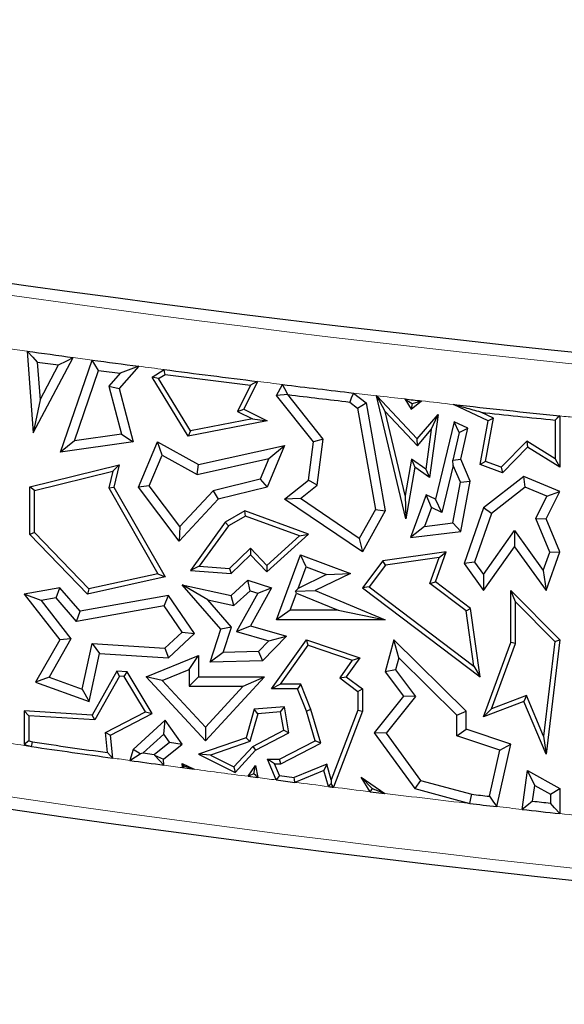
# Model space of a CAD drawing. Units: millimetres. Extents: x 0 to 420, y 0 to 297.
# Drawn here: x 105 to 108, y 102 to 107 of the extents above; entities that cross this region are included whole.
import ezdxf

# ---------------------------------------------------------------- set-up
doc = ezdxf.new("R2010")
doc.units = ezdxf.units.MM

msp = doc.modelspace()

# ---------------------------------------------------------------- linework, layer by layer
at = {"color": 7, "linetype": 'Continuous', "lineweight": 25}
for p, q in [((105.0686, 105.6286), (105.1005, 105.19)), ((105.1005, 105.19), (105.3165, 105.5945)), ((105.2483, 105.0856), (105.4179, 105.5808)), ((105.1234, 105.5702), (105.1381, 105.3674)), ((105.1381, 105.3674), (105.238, 105.5544)), ((105.6685, 105.5474), (105.564, 105.427)), ((105.7403, 105.4887), (105.8054, 105.5295)), ((105.3226, 105.147), (105.4522, 105.5253)), ((105.5691, 105.5097), (105.5085, 105.44)), ((105.7749, 105.4806), (105.7403, 105.4887)), ((105.9355, 105.1713), (105.7403, 105.4887)), ((105.7749, 105.4806), (105.8112, 105.5033)), ((105.9478, 105.1993), (105.7749, 105.4806)), ((105.5085, 105.44), (105.5757, 105.1829)), ((105.5085, 105.44), (105.564, 105.427)), ((105.564, 105.427), (105.6387, 105.141)), ((106.2698, 105.445), (106.1997, 105.3049)), ((106.3083, 105.4656), (106.2335, 105.3161)), ((106.4099, 105.3903), (106.4426, 105.4491)), ((106.47, 105.3953), (106.4099, 105.3903)), ((106.6082, 105.141), (106.4099, 105.3903)), ((106.4706, 105.3949), (106.47, 105.3953)), ((106.661, 105.1557), (106.4706, 105.3949)), ((106.8229, 105.4035), (106.8917, 105.3503)), ((107.106, 104.7272), (106.9476, 105.3889)), ((106.9484, 105.3882), (106.9476, 105.3889)), ((106.9476, 105.3889), (106.9487, 105.3887)), ((106.9487, 105.3887), (106.9484, 105.3882)), ((106.9938, 105.3041), (106.9484, 105.3882)), ((106.9487, 105.3887), (107.1665, 105.1574)), ((107.1005, 105.3713), (107.1332, 105.3161)), ((105.1381, 105.3674), (105.1005, 105.19)), ((106.1997, 105.3049), (106.2335, 105.3161)), ((106.2335, 105.3161), (106.3588, 105.2535)), ((106.8032, 105.3551), (106.8455, 105.3224)), ((106.8455, 105.3224), (106.8917, 105.3503)), ((106.8455, 105.3224), (106.9417, 104.7778)), ((106.8917, 105.3503), (106.9945, 104.769)), ((107.1332, 105.3161), (107.1889, 105.3612)), ((107.1386, 105.3466), (107.1332, 105.3161)), ((107.548, 105.2535), (107.3607, 105.3419)), ((106.2813, 105.2641), (105.9478, 105.1993)), ((106.1997, 105.3049), (106.2813, 105.2641)), ((106.2813, 105.2641), (106.3588, 105.2535)), ((106.9938, 105.3041), (107.1674, 105.1197)), ((107.102, 104.8523), (106.9938, 105.3041)), ((107.1665, 105.1574), (107.2782, 105.2883)), ((107.2782, 105.2883), (107.2316, 104.9498)), ((107.2415, 105.2065), (107.2782, 105.2883)), ((107.5763, 105.268), (107.5077, 105.3004)), ((107.5334, 105.0354), (107.5763, 105.268)), ((107.5763, 105.268), (107.548, 105.2535)), ((107.9326, 105.2803), (107.9326, 105.004)), ((106.3588, 105.2535), (105.9355, 105.1713)), ((107.3649, 105.2484), (107.2645, 104.8328)), ((107.3921, 105.1916), (107.3649, 105.2484)), ((107.4378, 105.214), (107.3649, 105.2484)), ((107.3921, 105.1916), (107.4378, 105.214)), ((107.4005, 105.0471), (107.4378, 105.214)), ((107.5048, 105.0191), (107.548, 105.2535)), ((107.9075, 105.2576), (107.9075, 105.0493)), ((105.5757, 105.1829), (105.3226, 105.147)), ((105.5757, 105.1829), (105.6387, 105.141)), ((105.9478, 105.1993), (105.9355, 105.1713)), ((107.1674, 105.1197), (107.1665, 105.1574)), ((107.1674, 105.1197), (107.2415, 105.2065)), ((107.2415, 105.2065), (107.2122, 104.9939)), ((107.3921, 105.1916), (107.3576, 105.0432)), ((105.3226, 105.147), (105.2483, 105.0856)), ((105.6387, 105.141), (105.2483, 105.0856)), ((105.668, 104.8973), (105.7706, 105.141)), ((105.7953, 105.0698), (105.7706, 105.141)), ((105.7706, 105.141), (105.9907, 105.0191)), ((105.9907, 105.0191), (106.453, 105.1211)), ((106.453, 105.1211), (106.3588, 104.8973)), ((106.3688, 105.0509), (106.453, 105.1211)), ((106.5812, 104.9348), (106.6082, 105.141)), ((106.661, 105.1557), (106.6082, 105.141)), ((106.6285, 104.908), (106.661, 105.1557)), ((107.755, 105.1443), (107.6184, 105.004)), ((107.7589, 105.1122), (107.625, 104.9747)), ((107.755, 105.1443), (107.7589, 105.1122)), ((107.9075, 105.0493), (107.755, 105.1443)), ((107.9326, 105.004), (107.7589, 105.1122)), ((105.7257, 104.9044), (105.7953, 105.0698)), ((105.7953, 105.0698), (105.983, 104.9659)), ((105.983, 104.9659), (106.3688, 105.0509)), ((106.3688, 105.0509), (106.3222, 104.9402)), ((105.0836, 104.8993), (105.564, 105.0169)), ((105.5298, 104.9826), (105.564, 105.0169)), ((105.564, 105.0169), (105.535, 104.8973)), ((105.983, 104.9659), (105.9907, 105.0191)), ((107.1355, 105.0472), (107.102, 104.8523)), ((107.1536, 105.004), (107.106, 104.7272)), ((107.1355, 105.0472), (107.1536, 105.004)), ((107.2122, 104.9939), (107.1355, 105.0472)), ((107.2316, 104.9498), (107.1536, 105.004)), ((107.36, 105.0136), (107.299, 104.7608)), ((107.3576, 105.0432), (107.4005, 105.0471)), ((107.36, 105.0136), (107.3576, 105.0432)), ((107.3983, 104.9232), (107.36, 105.0136)), ((107.4506, 104.9289), (107.4005, 105.0471)), ((107.5334, 105.0354), (107.5048, 105.0191)), ((107.625, 104.9747), (107.5048, 105.0191)), ((107.6184, 105.004), (107.5334, 105.0354)), ((107.6184, 105.004), (107.625, 104.9747)), ((107.9075, 105.0493), (107.9326, 105.004)), ((105.1088, 104.8795), (105.5298, 104.9826)), ((105.5298, 104.9826), (105.5082, 104.8935)), ((107.2122, 104.9939), (107.2316, 104.9498)), ((107.7396, 104.9549), (107.5227, 104.7854)), ((107.7473, 104.897), (107.7396, 104.9549)), ((107.9326, 104.8737), (107.7396, 104.9549)), ((105.1088, 104.8795), (105.0836, 104.8993)), ((105.0836, 104.6428), (105.0836, 104.8993)), ((105.5082, 104.8935), (105.535, 104.8973)), ((105.5082, 104.8935), (105.7723, 104.4317)), ((105.535, 104.8973), (105.8112, 104.4145)), ((105.7257, 104.9044), (105.668, 104.8973)), ((105.8862, 104.607), (105.668, 104.8973)), ((105.8902, 104.6855), (105.7257, 104.9044)), ((106.3222, 104.9402), (106.0686, 104.8781)), ((106.3588, 104.8973), (106.0953, 104.8328)), ((106.3222, 104.9402), (106.3588, 104.8973)), ((106.453, 104.8328), (106.5812, 104.9348)), ((106.5381, 104.8361), (106.6285, 104.908)), ((106.6285, 104.908), (106.5812, 104.9348)), ((107.3577, 104.7047), (107.3983, 104.9232)), ((107.3983, 104.9232), (107.4506, 104.9289)), ((107.4005, 104.6592), (107.4506, 104.9289)), ((107.7473, 104.897), (107.5655, 104.7549)), ((107.8635, 104.8481), (107.7473, 104.897)), ((105.1088, 104.653), (105.1088, 104.8795)), ((106.0686, 104.8781), (105.8902, 104.6855)), ((106.0686, 104.8781), (106.0953, 104.8328)), ((107.102, 104.8523), (107.106, 104.7272)), ((107.2149, 104.8562), (107.1298, 104.6263)), ((107.2431, 104.7872), (107.2149, 104.8562)), ((107.2645, 104.8328), (107.2149, 104.8562)), ((107.8039, 104.7292), (107.8635, 104.8481)), ((107.8592, 104.7272), (107.9326, 104.8737)), ((107.8635, 104.8481), (107.9326, 104.8737)), ((106.0953, 104.8328), (105.8862, 104.607)), ((106.5381, 104.8361), (106.453, 104.8328)), ((106.8724, 104.5492), (106.453, 104.8328)), ((106.855, 104.6218), (106.5381, 104.8361)), ((107.2431, 104.7872), (107.2057, 104.6863)), ((107.299, 104.7608), (107.2431, 104.7872)), ((107.299, 104.7608), (107.2645, 104.8328)), ((107.5227, 104.7854), (107.4186, 104.4862)), ((107.5655, 104.7549), (107.5227, 104.7854)), ((106.2399, 104.769), (106.1339, 104.7083)), ((106.2422, 104.7413), (106.1511, 104.6892)), ((106.2422, 104.7413), (106.2399, 104.769)), ((106.5812, 104.6443), (106.2399, 104.769)), ((106.5333, 104.635), (106.2422, 104.7413)), ((106.9417, 104.7778), (106.855, 104.6218)), ((106.9945, 104.769), (106.8724, 104.5492)), ((106.9417, 104.7778), (106.9945, 104.769)), ((107.5655, 104.7549), (107.4748, 104.4944)), ((105.8902, 104.6855), (105.8862, 104.607)), ((106.1339, 104.7083), (105.9478, 104.4497)), ((106.1511, 104.6892), (105.9945, 104.4715)), ((106.1511, 104.6892), (106.1339, 104.7083)), ((107.2057, 104.6863), (107.1298, 104.6263)), ((107.2057, 104.6863), (107.3577, 104.7047)), ((107.3577, 104.7047), (107.4005, 104.6592)), ((107.8787, 104.5478), (107.8039, 104.7292)), ((107.8039, 104.7292), (107.8592, 104.7272)), ((107.9326, 104.5492), (107.8592, 104.7272)), ((105.1088, 104.653), (105.0836, 104.6428)), ((105.3927, 104.3222), (105.0836, 104.6428)), ((105.4011, 104.3498), (105.1088, 104.653)), ((106.3569, 104.4416), (106.5812, 104.6443)), ((106.3581, 104.4767), (106.5333, 104.635)), ((106.5333, 104.635), (106.5812, 104.6443)), ((107.1298, 104.6263), (107.4005, 104.6592)), ((107.5224, 104.4282), (107.689, 104.6639)), ((107.689, 104.6639), (107.6894, 104.5771)), ((107.689, 104.6639), (107.8438, 104.4486)), ((106.855, 104.6218), (106.8724, 104.5492)), ((107.5227, 104.3414), (107.6894, 104.5771)), ((107.6894, 104.5771), (107.8592, 104.3408)), ((106.1567, 104.4595), (106.2696, 104.5684)), ((106.1661, 104.4336), (106.269, 104.5328)), ((106.2696, 104.5684), (106.269, 104.5328)), ((106.269, 104.5328), (106.3569, 104.4416)), ((106.2696, 104.5684), (106.3581, 104.4767)), ((106.4099, 104.1844), (106.5391, 104.5328)), ((106.5688, 104.468), (106.5391, 104.5328)), ((106.5391, 104.5328), (106.8067, 104.4336)), ((107.3225, 104.5492), (106.9812, 104.501)), ((107.2645, 104.3877), (107.3225, 104.5492)), ((107.2847, 104.5184), (107.3225, 104.5492)), ((107.8438, 104.4486), (107.8787, 104.5478)), ((107.8592, 104.3408), (107.9326, 104.5492)), ((107.8787, 104.5478), (107.9326, 104.5492)), ((105.9945, 104.4715), (105.9478, 104.4497)), ((105.9945, 104.4715), (106.1567, 104.4595)), ((106.3581, 104.4767), (106.3569, 104.4416)), ((106.5257, 104.3519), (106.5688, 104.468)), ((106.5688, 104.468), (106.6791, 104.4271)), ((106.9812, 104.501), (106.8724, 104.356)), ((106.995, 104.4775), (106.9076, 104.3609)), ((106.995, 104.4775), (106.9812, 104.501)), ((107.2847, 104.5184), (106.995, 104.4775)), ((107.2346, 104.3788), (107.2847, 104.5184)), ((107.4748, 104.4944), (107.4186, 104.4862)), ((107.4186, 104.4862), (107.5227, 104.3414)), ((107.4748, 104.4944), (107.5224, 104.4282)), ((105.7723, 104.4317), (105.4011, 104.3498)), ((105.7723, 104.4317), (105.8112, 104.4145)), ((105.9478, 104.4497), (106.1661, 104.4336)), ((106.1567, 104.4595), (106.1661, 104.4336)), ((106.6791, 104.4271), (106.5257, 104.3519)), ((106.8067, 104.4336), (106.6175, 104.3408)), ((106.6791, 104.4271), (106.8067, 104.4336)), ((107.5224, 104.4282), (107.5227, 104.3414)), ((107.8438, 104.4486), (107.8592, 104.3408)), ((105.8112, 104.4145), (105.3927, 104.3222)), ((106.0403, 104.2904), (105.903, 104.3714)), ((105.903, 104.3714), (106.1661, 104.3149)), ((106.1102, 104.1332), (105.903, 104.3714)), ((106.1661, 104.3149), (106.2549, 104.3971)), ((106.2675, 104.3401), (106.2549, 104.3971)), ((106.2549, 104.3971), (106.3825, 104.356)), ((107.2346, 104.3788), (107.2645, 104.3877)), ((107.4293, 104.2314), (107.2346, 104.3788)), ((107.4528, 104.2453), (107.2645, 104.3877)), ((105.2441, 104.356), (105.0534, 104.3222)), ((105.1444, 104.2871), (105.0534, 104.3222)), ((105.0534, 104.3222), (105.2441, 104.0766)), ((105.2248, 104.3014), (105.2441, 104.356)), ((105.3539, 104.2297), (105.2441, 104.356)), ((105.8281, 104.3149), (105.3539, 104.2297)), ((105.4011, 104.3498), (105.3927, 104.3222)), ((105.8051, 104.2596), (105.8281, 104.3149)), ((105.9694, 104.1102), (105.8281, 104.3149)), ((106.1811, 104.2601), (106.1661, 104.3149)), ((106.1811, 104.2601), (106.2675, 104.3401)), ((106.3087, 104.3268), (106.194, 104.1207)), ((106.2675, 104.3401), (106.3087, 104.3268)), ((106.3825, 104.356), (106.269, 104.1518)), ((106.3087, 104.3268), (106.3825, 104.356)), ((106.4823, 104.2348), (106.5169, 104.328)), ((106.5257, 104.3519), (106.5127, 104.3375)), ((106.5127, 104.3375), (106.6175, 104.3408)), ((106.5169, 104.328), (106.5127, 104.3375)), ((106.5169, 104.328), (106.7415, 104.2348)), ((106.6175, 104.3408), (106.9945, 104.1844)), ((106.9076, 104.3609), (106.8724, 104.356)), ((106.8724, 104.356), (107.5048, 103.8774)), ((106.9076, 104.3609), (107.4713, 103.9343)), ((107.6957, 104.2802), (107.6705, 104.3414)), ((107.6705, 104.3414), (107.9326, 104.0766)), ((107.6705, 104.0613), (107.6705, 104.3414)), ((105.2248, 104.3014), (105.1444, 104.2871)), ((105.1444, 104.2871), (105.3045, 104.0809)), ((105.3347, 104.175), (105.2248, 104.3014)), ((105.8051, 104.2596), (105.3347, 104.175)), ((105.9031, 104.1175), (105.8051, 104.2596)), ((106.0403, 104.2904), (106.1811, 104.2601)), ((106.1669, 104.1448), (106.0403, 104.2904)), ((107.6957, 104.2802), (107.9062, 104.0675)), ((107.6957, 104.0568), (107.6957, 104.2802)), ((105.3347, 104.175), (105.3539, 104.2297)), ((106.4823, 104.2348), (106.4099, 104.1844)), ((106.7415, 104.2348), (106.4823, 104.2348)), ((106.7415, 104.2348), (106.9945, 104.1844)), ((107.4293, 104.2314), (107.4528, 104.2453)), ((107.4713, 103.9343), (107.4293, 104.2314)), ((107.5048, 103.8774), (107.4528, 104.2453)), ((106.194, 104.1207), (106.269, 104.1518)), ((106.269, 104.1518), (106.4636, 104.0966)), ((106.9945, 104.1844), (106.4099, 104.1844)), ((105.8098, 104.0313), (105.9031, 104.1175)), ((105.8281, 103.9796), (105.9694, 104.1102)), ((105.9031, 104.1175), (105.9694, 104.1102)), ((106.0533, 103.9566), (106.1102, 104.1332)), ((106.1669, 104.1448), (106.1102, 104.1332)), ((106.123, 104.0086), (106.1669, 104.1448)), ((106.194, 104.1207), (106.3689, 104.0711)), ((105.2441, 104.0766), (105.1144, 103.8487)), ((105.3045, 104.0809), (105.1877, 103.8757)), ((105.3045, 104.0809), (105.2441, 104.0766)), ((105.3653, 103.8111), (105.418, 104.0561)), ((105.418, 104.0561), (105.4581, 104.0031)), ((105.418, 104.0561), (105.8098, 104.0313)), ((106.3689, 104.0711), (106.3127, 104.0129)), ((106.4636, 104.0966), (106.3346, 103.963)), ((106.3689, 104.0711), (106.4636, 104.0966)), ((106.3825, 103.8118), (106.5712, 104.0766)), ((106.4314, 103.837), (106.5808, 104.0467)), ((106.5808, 104.0467), (106.5712, 104.0766)), ((106.5712, 104.0766), (106.8574, 103.9796)), ((106.5808, 104.0467), (106.8173, 103.9666)), ((107.0413, 104.0766), (106.9945, 103.9039)), ((107.0673, 103.9801), (107.0413, 104.0766)), ((107.4304, 103.6925), (107.0413, 104.0766)), ((107.5227, 103.6613), (107.6705, 104.0613)), ((107.5656, 103.7046), (107.6957, 104.0568)), ((107.6957, 104.0568), (107.6705, 104.0613)), ((107.9062, 104.0675), (107.8455, 103.5582)), ((107.9326, 104.0766), (107.8592, 103.4609)), ((107.9062, 104.0675), (107.9326, 104.0766)), ((105.4025, 103.744), (105.4581, 104.0031)), ((105.4581, 104.0031), (105.8281, 103.9796)), ((105.7085, 103.8774), (105.9907, 103.9914)), ((105.8098, 104.0313), (105.8281, 103.9796)), ((105.9403, 103.9167), (105.9907, 103.9914)), ((105.9907, 103.9914), (105.9907, 103.8774)), ((106.123, 104.0086), (106.0533, 103.9566)), ((106.3127, 104.0129), (106.123, 104.0086)), ((106.3127, 104.0129), (106.3346, 103.963)), ((106.3346, 103.963), (106.0533, 103.9566)), ((106.8173, 103.9666), (106.7498, 103.8719)), ((106.8574, 103.9796), (106.7846, 103.8774)), ((106.8173, 103.9666), (106.8574, 103.9796)), ((107.0673, 103.9801), (107.0495, 103.9145)), ((107.38, 103.6714), (107.0673, 103.9801)), ((105.5506, 103.9074), (105.4192, 103.6712)), ((105.5649, 103.8813), (105.5506, 103.9074)), ((105.6061, 103.9039), (105.5506, 103.9074)), ((105.5913, 103.8796), (105.6061, 103.9039)), ((105.7403, 103.6798), (105.6061, 103.9039)), ((105.7951, 103.858), (105.9403, 103.9167)), ((105.9403, 103.9167), (105.9403, 103.827)), ((107.0495, 103.9145), (106.9945, 103.9039)), ((106.9945, 103.9039), (107.0934, 103.7726)), ((107.0495, 103.9145), (107.1572, 103.7716)), ((107.4713, 103.9343), (107.5048, 103.8774)), ((105.1877, 103.8757), (105.1144, 103.8487)), ((105.1144, 103.8487), (105.4025, 103.744)), ((105.1877, 103.8757), (105.3653, 103.8111)), ((105.5649, 103.8813), (105.4335, 103.6451)), ((105.5913, 103.8796), (105.5649, 103.8813)), ((105.705, 103.6898), (105.5913, 103.8796)), ((105.7951, 103.858), (105.7085, 103.8774)), ((106.0271, 103.5329), (105.7085, 103.8774)), ((106.0271, 103.607), (105.7951, 103.858)), ((105.9403, 103.827), (105.9907, 103.8774)), ((105.9907, 103.8774), (106.346, 103.8774)), ((106.346, 103.8774), (106.0271, 103.5329)), ((106.2307, 103.827), (106.346, 103.8774)), ((106.4314, 103.837), (106.3825, 103.8118)), ((106.5403, 103.837), (106.4314, 103.837)), ((106.5403, 103.837), (106.5233, 103.8118)), ((106.595, 103.7007), (106.5403, 103.837)), ((106.7498, 103.8719), (106.7846, 103.8774)), ((106.7498, 103.8719), (106.8474, 103.7992)), ((106.7846, 103.8774), (106.8726, 103.8118)), ((105.3653, 103.8111), (105.4025, 103.744)), ((105.9403, 103.827), (106.2307, 103.827)), ((106.2307, 103.827), (106.0271, 103.607)), ((106.5233, 103.8118), (106.3825, 103.8118)), ((106.5712, 103.6925), (106.5233, 103.8118)), ((106.8474, 103.7992), (106.8726, 103.8118)), ((106.8474, 103.7992), (106.8474, 103.6971)), ((106.8726, 103.8118), (106.8726, 103.6925)), ((107.0934, 103.7726), (106.9355, 103.5759)), ((107.1572, 103.7716), (106.9989, 103.5744)), ((107.1572, 103.7716), (107.0934, 103.7726)), ((107.7396, 103.744), (107.5227, 103.6613)), ((107.7533, 103.7762), (107.5656, 103.7046)), ((107.7533, 103.7762), (107.7396, 103.744)), ((107.8592, 103.4609), (107.7396, 103.744)), ((107.8455, 103.5582), (107.7533, 103.7762)), ((105.0786, 103.6676), (105.0534, 103.6944)), ((105.4192, 103.6712), (105.0534, 103.6944)), ((105.0534, 103.6944), (105.0534, 103.5135)), ((105.4895, 103.577), (105.705, 103.6898)), ((105.5165, 103.5627), (105.7403, 103.6798)), ((105.705, 103.6898), (105.7403, 103.6798)), ((106.2895, 103.7027), (106.2461, 103.5497)), ((106.309, 103.6791), (106.2668, 103.5302)), ((106.453, 103.7167), (106.2895, 103.7027)), ((106.309, 103.6791), (106.2895, 103.7027)), ((106.432, 103.6896), (106.309, 103.6791)), ((106.432, 103.6896), (106.453, 103.7167)), ((106.4487, 103.5897), (106.432, 103.6896)), ((106.4765, 103.5759), (106.453, 103.7167)), ((106.595, 103.7007), (106.5712, 103.6925)), ((106.6175, 103.5329), (106.5712, 103.6925)), ((106.6475, 103.5199), (106.595, 103.7007)), ((106.8474, 103.6971), (106.7044, 103.3239)), ((106.8726, 103.6925), (106.7159, 103.2838)), ((106.8474, 103.6971), (106.8726, 103.6925)), ((107.38, 103.6714), (107.4304, 103.6925)), ((107.4304, 103.596), (107.4304, 103.6925)), ((107.5656, 103.7046), (107.5227, 103.6613)), ((105.4335, 103.6451), (105.0786, 103.6676)), ((105.0786, 103.6676), (105.0786, 103.5325)), ((105.4335, 103.6451), (105.4192, 103.6712)), ((105.8112, 103.6445), (105.6387, 103.4869)), ((105.8032, 103.569), (105.8112, 103.6445)), ((105.903, 103.5158), (105.8112, 103.6445)), ((107.38, 103.5598), (107.38, 103.6714)), ((105.4895, 103.577), (105.5165, 103.5627)), ((105.5017, 103.4695), (105.4895, 103.577)), ((105.8032, 103.569), (105.6931, 103.4684)), ((105.8342, 103.5255), (105.8032, 103.569)), ((106.0271, 103.607), (106.0271, 103.5329)), ((106.282, 103.5025), (106.4487, 103.5897)), ((106.2976, 103.4822), (106.4765, 103.5759)), ((106.4487, 103.5897), (106.4765, 103.5759)), ((106.9989, 103.5744), (106.9355, 103.5759)), ((106.9355, 103.5759), (107.1536, 103.2764)), ((106.9989, 103.5744), (107.1839, 103.3204)), ((107.38, 103.5598), (107.4304, 103.596)), ((107.6705, 103.5158), (107.4304, 103.596)), ((105.0786, 103.5325), (105.0534, 103.5135)), ((105.0786, 103.5325), (105.0979, 103.527)), ((105.5304, 103.4401), (105.5165, 103.5627)), ((105.752, 103.4604), (105.8342, 103.5255)), ((105.8012, 103.4351), (105.903, 103.5158)), ((105.8342, 103.5255), (105.903, 103.5158)), ((106.2461, 103.5497), (105.9907, 103.4609)), ((106.2668, 103.5302), (106.0552, 103.4566)), ((106.2668, 103.5302), (106.2461, 103.5497)), ((106.4266, 103.4351), (106.6175, 103.5329)), ((106.4327, 103.4099), (106.6475, 103.5199)), ((106.6475, 103.5199), (106.6175, 103.5329)), ((107.6112, 103.4825), (107.38, 103.5598)), ((107.5936, 103.1795), (107.6705, 103.5158)), ((107.6112, 103.4825), (107.6705, 103.5158)), ((107.8455, 103.5582), (107.8592, 103.4609)), ((105.0534, 103.5135), (105.0926, 103.5024)), ((105.6387, 103.4869), (105.6211, 103.4275)), ((105.6765, 103.4633), (105.6387, 103.4869)), ((105.6931, 103.4684), (105.752, 103.4604)), ((106.181, 103.3934), (106.282, 103.5025)), ((106.1866, 103.3623), (106.2976, 103.4822)), ((106.282, 103.5025), (106.2976, 103.4822)), ((107.5546, 103.2347), (107.6112, 103.4825)), ((105.752, 103.4604), (105.7533, 103.4554)), ((105.7533, 103.4554), (105.8012, 103.4351)), ((105.8045, 103.4023), (105.8012, 103.4351)), ((105.9131, 103.3966), (105.903, 103.4112)), ((105.903, 103.4112), (105.9668, 103.3804)), ((105.9048, 103.3888), (105.903, 103.4112)), ((106.0552, 103.4566), (105.9907, 103.4609)), ((105.9907, 103.4609), (106.1866, 103.3623)), ((106.0552, 103.4566), (106.181, 103.3934)), ((106.3993, 103.4099), (106.3618, 103.4351)), ((106.3618, 103.4351), (106.4266, 103.4351)), ((106.4077, 103.3227), (106.3618, 103.4351)), ((106.3993, 103.4099), (106.4327, 103.4099)), ((106.4255, 103.3458), (106.3993, 103.4099)), ((106.4327, 103.4099), (106.4266, 103.4351)), ((105.9048, 103.3888), (105.9668, 103.3804)), ((106.181, 103.3934), (106.1866, 103.3623)), ((106.2568, 103.3422), (106.2976, 103.3995)), ((106.2881, 103.3559), (106.2976, 103.3995)), ((106.2976, 103.3995), (106.3101, 103.3353)), ((106.6802, 103.4072), (106.5051, 103.3356)), ((106.6638, 103.3733), (106.5085, 103.3098)), ((106.6802, 103.4072), (106.6638, 103.3733)), ((106.6888, 103.2871), (106.6638, 103.3733)), ((106.7044, 103.3239), (106.6802, 103.4072)), ((107.7301, 103.1642), (107.7589, 103.3733)), ((107.7987, 103.2934), (107.7589, 103.3733)), ((107.7589, 103.3733), (107.9326, 103.2764)), ((106.2568, 103.3422), (106.3101, 103.3353)), ((106.4255, 103.3458), (106.5051, 103.3356)), ((106.7044, 103.3239), (106.7036, 103.3044)), ((106.9232, 103.276), (106.8658, 103.337)), ((106.8658, 103.337), (106.9921, 103.2499)), ((106.9125, 103.2596), (106.8658, 103.337)), ((107.1839, 103.3204), (107.1536, 103.2764)), ((107.1839, 103.3204), (107.4593, 103.2456)), ((106.9125, 103.2596), (106.9921, 103.2499)), ((107.1536, 103.2764), (107.4498, 103.196)), ((107.787, 103.2086), (107.7987, 103.2934)), ((107.7987, 103.2934), (107.8823, 103.2468)), ((107.8823, 103.2468), (107.9326, 103.2764)), ((107.9326, 103.2764), (107.9326, 103.1419)), ((107.8823, 103.2468), (107.8823, 103.1981))]:
    msp.add_line(p, q, dxfattribs=at)
at = {"color": 7, "linetype": 'Continuous', "lineweight": 25, "flags": 128}
for points in [[(105.0686, 105.6286), (105.0993, 105.5959), (105.1234, 105.5702)], [(105.238, 105.5544), (105.282, 105.5769), (105.3165, 105.5945)], [(105.4522, 105.5253), (105.433, 105.5564), (105.4179, 105.5808)], [(105.6685, 105.5474), (105.6128, 105.5263), (105.5691, 105.5097)], [(105.8112, 105.5033), (105.808, 105.518), (105.8054, 105.5295)], [(106.3083, 105.4656), (106.2868, 105.4541), (106.2698, 105.445)], [(106.47, 105.3953), (106.4546, 105.4254), (106.4426, 105.4491)], [(106.8229, 105.4035), (106.8118, 105.3763), (106.8032, 105.3551)], [(107.1005, 105.3713), (107.1219, 105.3574), (107.1386, 105.3466)], [(107.1386, 105.3466), (107.1668, 105.3548), (107.1889, 105.3612)], [(107.9326, 105.2803), (107.9185, 105.2676), (107.9075, 105.2576)], [(105.0926, 103.5024), (105.0955, 103.5162), (105.0979, 103.527)], [(105.5017, 103.4695), (105.5178, 103.453), (105.5304, 103.4401)], [(105.6211, 103.4275), (105.6521, 103.4475), (105.6765, 103.4633)], [(105.6765, 103.4633), (105.6858, 103.4661), (105.6931, 103.4684)], [(105.7533, 103.4554), (105.782, 103.4257), (105.8045, 103.4023)], [(105.9131, 103.3966), (105.9085, 103.3922), (105.9048, 103.3888)], [(106.2881, 103.3559), (106.2706, 103.3482), (106.2568, 103.3422)], [(106.3101, 103.3353), (106.2978, 103.3468), (106.2881, 103.3559)], [(106.4255, 103.3458), (106.4155, 103.3328), (106.4077, 103.3227)], [(106.5085, 103.3098), (106.5066, 103.3243), (106.5051, 103.3356)], [(106.7036, 103.3044), (106.6953, 103.2947), (106.6888, 103.2871)], [(106.7159, 103.2838), (106.709, 103.2953), (106.7036, 103.3044)], [(106.6888, 103.2871), (106.6922, 103.2867), (106.6956, 103.2863), (106.699, 103.2859), (106.7024, 103.2854), (106.7058, 103.285), (106.7092, 103.2846), (106.7126, 103.2842), (106.7159, 103.2838)], [(106.9232, 103.276), (106.9172, 103.2668), (106.9125, 103.2596)], [(107.4498, 103.196), (107.4551, 103.2237), (107.4593, 103.2456)], [(107.5546, 103.2347), (107.5764, 103.2038), (107.5936, 103.1795)], [(107.787, 103.2086), (107.7551, 103.1837), (107.7301, 103.1642)], [(107.9326, 103.1419), (107.9044, 103.1734), (107.8823, 103.1981)]]:
    msp.add_lwpolyline(points, dxfattribs=at)
at = {"color": 7, "linetype": 'Continuous', "lineweight": 25}
for centre, radius, start, end in [((132.8255, 92.3573), 71.4286, 93.123897, 212.80962), ((116.64, 188.8343), 83.6571, 260.58072, 281.351966), ((116.64, 188.8343), 84.0064, 262.082672, 262.253352), ((116.64, 188.8343), 84.0064, 262.323156, 262.495559), ((116.64, 188.8343), 84.0568, 262.125136, 262.203992), ((116.64, 188.8343), 84.0064, 262.589755, 262.935476), ((116.64, 188.8343), 84.0568, 262.351347, 262.431723), ((116.64, 188.8343), 84.0316, 262.595917, 262.911173), ((116.64, 188.8343), 84.0064, 263.027742, 263.28901), ((116.64, 188.8343), 84.0568, 263.0512, 263.279491), ((116.64, 188.8343), 84.0064, 263.479597, 263.540315), ((116.64, 188.8343), 84.0064, 263.658176, 264.050545), ((116.64, 188.8343), 84.0316, 263.760948, 264.035067), ((116.64, 183.12), 80.8, 255.409964, 281.351966), ((116.64, 183.12), 80.4255, 261.748793, 262.039426), ((116.64, 183.12), 80.4507, 261.747603, 262.062572), ((116.64, 183.12), 80.4507, 262.127755, 262.259574), ((116.64, 183.12), 80.4507, 262.692918, 262.76527), ((116.64, 183.12), 80.4003, 263.443259, 263.511575), ((116.64, 183.12), 80.4003, 263.678285, 263.746555), ((116.64, 183.12), 80.4507, 263.440551, 263.543664), ((116.64, 183.12), 80.4507, 263.641433, 263.786579)]:
    msp.add_arc(centre, radius, start, end, dxfattribs=at)
at = {"color": 8, "linetype": 'Continuous', "lineweight": 18}
for centre, radius, start, end in [((116.64, 188.8343), 83.7218, 260.58072, 281.351966), ((116.64, 188.8343), 84.0064, 262.009994, 262.082672), ((116.64, 188.8343), 84.0064, 262.253352, 262.323156), ((116.64, 188.8343), 84.0064, 262.495559, 262.589755), ((116.64, 188.8343), 84.0064, 262.935476, 263.027742), ((116.64, 188.8343), 84.0064, 263.28901, 263.374628), ((116.64, 188.8343), 84.0064, 263.375396, 263.479597), ((116.64, 188.8343), 84.0064, 263.540315, 263.658176), ((116.64, 188.8343), 84.0064, 264.050545, 264.112647), ((116.64, 183.12), 80.7353, 255.445754, 281.351966), ((116.64, 183.12), 80.4507, 261.636538, 261.747603), ((116.64, 183.12), 80.4507, 262.062572, 262.127755), ((116.64, 183.12), 80.4507, 262.259574, 262.331697), ((116.64, 183.12), 80.4507, 262.376241, 262.584529), ((116.64, 183.12), 80.4507, 262.622836, 262.692918), ((116.64, 183.12), 80.4507, 262.76527, 262.894725), ((116.64, 183.12), 80.4507, 262.914188, 263.055235), ((116.64, 183.12), 80.4507, 263.112359, 263.440551), ((116.64, 183.12), 80.4507, 263.543664, 263.641433), ((116.64, 183.12), 80.4507, 263.786579, 263.931872)]:
    msp.add_arc(centre, radius, start, end, dxfattribs=at)
at = {"color": 7, "linetype": 'Continuous', "lineweight": 25}
for points in [[(107.5077, 105.3004), (107.4803, 105.3081), (107.4313, 105.3219), (107.3822, 105.3358), (107.3607, 105.3419)], [(105.9668, 103.3804), (105.9568, 103.3835), (105.9389, 103.3888), (105.921, 103.3942), (105.9131, 103.3966)], [(106.9921, 103.2499), (106.9793, 103.2548), (106.9563, 103.2635), (106.9333, 103.2722), (106.9232, 103.276)]]:
    msp.add_open_spline(points, degree=3, knots=[0, 0, 0, 0, 0.56, 1, 1, 1, 1], dxfattribs=at)

doc.saveas('drawing.dxf')
